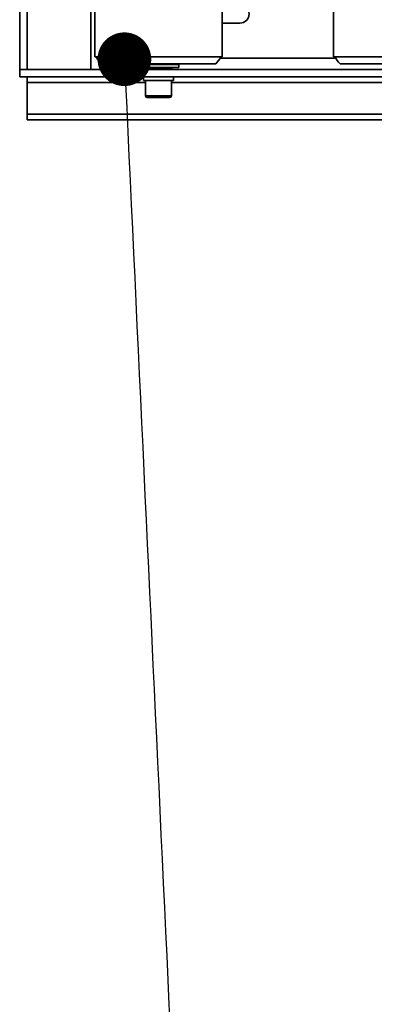
# Model space of a CAD drawing. Units: millimetres. Extents: x 486120 to 496485, y 1572397 to 1618297.
# Drawn here: x 488225 to 488473, y 1576587 to 1577275 of the extents above; entities that cross this region are included whole.
import ezdxf
from ezdxf import colors
from ezdxf.entities.mleader import LeaderData, LeaderLine
from ezdxf.math import Vec2, Vec3

# ---------------------------------------------------------------- set-up
doc = ezdxf.new("R2010")
doc.units = ezdxf.units.MM
doc.layers.add('Visible (ISO)', color=7, linetype='Continuous', lineweight=35)
doc.layers.add('Visible Narrow (ISO)', color=7, linetype='Continuous', lineweight=35)
doc.layers.add('конв Липсия', color=7, linetype='Continuous')
doc.styles.add('Note Text (ISO)', font='Arial Narrow.ttf')
doc.dimstyles.new('Default (ISO)', dxfattribs={"dimscale": 100, "dimtxt": 1.5, "dimasz": 1.5, "dimexe": 1.18, "dimexo": 0, "dimgap": 0.762, "dimtad": 1, "dimdec": 0, "dimrnd": 10, "dimzin": 0, "dimtxsty": 'Note Text (ISO)', "dimblk": 'Filled-1', "dimcen": 0.09, "dimdle": 10, "dimclrd": 256, "dimclre": 256, "dimclrt": 256, "dimadec": 0, "dimazin": 0, "dimtfac": 2.3368, "dimtdec": 0, "dimtmove": 0, "dimatfit": 3, "dimfxl": 1, "dimtolj": 1, "dimtzin": 0, "dimlwd": -1, "dimlwe": -1, "dimarcsym": 0})

# ---------------------------------------------------------------- blocks, each defined once
blk = doc.blocks.new('A$C75425524')
at = {"layer": 'Visible (ISO)'}
for p, q in [((159.17, 1035.71), (159.17, 14.71)), ((248.17, 1035.71), (248.17, 14.71)), ((325.86, 1035.71), (325.86, 14.71)), ((107.02, 5.71), (107.02, 75.71)), ((112.02, 5.71), (112.02, 62.27)), ((260.42, 38.21), (248.17, 38.21)), ((159.17, 14.71), (248.17, 14.71)), ((325.86, 14.71), (414.86, 14.71)), ((163.67, 9.71), (243.67, 9.71)), ((177.19, 8.71), (176.42, 7.95)), ((184.42, 7.95), (176.42, 7.95)), ((176.42, 5.71), (176.42, 7.95)), ((177.19, 8.71), (183.66, 8.71)), ((183.66, 8.71), (184.42, 7.95)), ((184.42, 5.71), (184.42, 7.95)), ((189.47, 7.21), (189.47, 9.21)), ((217.87, 7.21), (189.47, 7.21)), ((194.17, 6.71), (193.67, 7.21)), ((213.17, 6.71), (213.67, 7.21)), ((217.87, 7.21), (217.87, 9.21)), ((330.36, 9.71), (410.36, 9.71)), ((107.02, 5.71), (107.02, 0.71)), ((1967.3, 5.71), (107.02, 5.71)), ((1967.3, 0.71), (107.02, 0.71)), ((112.02, -3.29), (112.02, 0.71)), ((193.12, 0.71), (193.12, 0.67)), ((213.17, 6.71), (194.17, 6.71)), ((197.67, 5.71), (197.67, 6.71)), ((209.67, 5.71), (209.67, 6.71)), ((214.22, 0.71), (214.22, -1.79)), ((112.02, -25.29), (112.02, -3.29)), ((193.12, -1.06), (193.12, -1.79)), ((193.13, -1.79), (193.12, -1.79)), ((193.22, -1.79), (193.13, -1.79)), ((214.22, -1.79), (193.22, -1.79)), ((194.67, -12.59), (194.67, -1.79)), ((212.67, -12.59), (212.67, -1.79)), ((211.47, -13.79), (195.87, -13.79)), ((112.02, -29.29), (112.02, -25.29)), ((112.02, -29.29), (450.42, -29.29))]:
    blk.add_line(p, q, dxfattribs=at)
for centre, radius, start, end in [((260.42, 44.71), 6.5, 270, 90), ((178.41, 23.76), 20.36, 206.37153, 223.61243), ((228.93, 23.76), 20.36, 316.38757, 333.62847), ((345.1, 23.76), 20.36, 206.37153, 223.61243), ((188.47, 9.21), 1, 0, 29.99924), ((218.87, 9.21), 1, 150.00076, 180), ((195.87, -12.59), 1.2, 180, 270), ((211.47, -12.59), 1.2, 270, 0)]:
    blk.add_arc(centre, radius, start, end, dxfattribs=at)
for centre, start_param, end_param in [((203.67, 1.58), 1.645265, 1.780802), ((203.67, -0.15), 1.597795, 1.685077)]:
    blk.add_ellipse(centre, major_axis=(0.78, 18.27), ratio=0.575926, start_param=start_param, end_param=end_param, dxfattribs=at)
at = {"layer": 'Visible Narrow (ISO)'}
for p, q in [((156.42, 5.71), (156.42, 1035.71)), ((217.87, 9.21), (189.47, 9.21)), ((246.64, 13.71), (327.39, 13.71)), ((194.42, 6.71), (194.42, 5.71)), ((112.02, -3.29), (194.67, -3.29)), ((212.67, -3.29), (361.36, -3.29)), ((194.67, -12.59), (212.67, -12.59)), ((112.02, -25.29), (450.42, -25.29))]:
    blk.add_line(p, q, dxfattribs=at)
blk = doc.blocks.new('Filled-1')
at = {"color": 0}
for p, q in [((0, 0), (-1, 0.1667)), ((-1, 0.1667), (-1, -0.1667)), ((-1, 0), (0, 0)), ((-1, -0.1667), (0, 0))]:
    blk.add_line(p, q, dxfattribs=at)
at = {"color": 0, "flags": 128}
blk.add_lwpolyline([(-1, -0.1667), (0, 0), (-1, 0.1667), (-1, -0.1667)], dxfattribs=at)
at = {"color": 0}
blk.add_solid([(-1, -0.1667), (0, 0), (-1, 0.1667), (-1, -0.1667)], dxfattribs=at)

msp = doc.modelspace()

# ---------------------------------------------------------------- block references
at = {"color": 0, "linetype": 'ByBlock'}
msp.add_blockref('A$C75425524', (488118.53, 1577233.9), dxfattribs=at)

# ---------------------------------------------------------------- leaders
at = {"path_type": 1, "annotation_type": 0, "has_hookline": 1, "hookline_direction": 0, "text_width": 81.65}
msp.add_leader([(488298.42, 1577246.88), (488349.49, 1576163.5)], dimstyle='Default (ISO)', override={"dimgap": -0.762, "dimtad": 0, "dimldrblk": 'DotSmall'}, dxfattribs=at)
at = {"layer": 'конв Липсия', "lineweight": 40}
ml = msp.add_multileader_mtext('Standard', dxfattribs=at)
ml.set_content('HSM3000', color=256)
ml.set_leader_properties()
ml.build(insert=Vec2(0, 0))
ml.multileader.update_dxf_attribs({"text_left_attachment_type": 5, "text_right_attachment_type": 4, "dogleg_length": 120, "arrow_head_size": 80})
ctx = ml.context
ctx.base_point, ctx.char_height, ctx.arrow_head_size, ctx.plane_origin = Vec3(487634, 1575351.88), 100, 80, Vec3(489166.74, 1577087.01)
ctx.left_attachment, ctx.right_attachment, ctx.text_align_type = 5, 4, 1
notes = []
notes.append((ctx, [(1, (1, 1, 0), (488305.66, 1575371.88), (-1, 0), 51, [(0, [(489166.74, 1577087.01)], 0, [])])]))
ctx.mtext.insert, ctx.mtext.width, ctx.mtext.alignment, ctx.mtext.flow_direction = Vec3(487944.33, 1575471.88), 852.418, 2, 5
for ctx, leaders in notes:
    for number, flags, end, landing, length, lines in leaders:
        leader = LeaderData()
        leader.index, (leader.has_last_leader_line, leader.has_dogleg_vector, leader.attachment_direction) = number, flags
        leader.last_leader_point, leader.dogleg_vector, leader.dogleg_length = Vec3(end), Vec3(landing), length
        for number, points, colour, breaks in lines:
            line = LeaderLine()
            line.index, line.vertices, line.color, line.breaks = number, Vec3.list(points), colors.encode_raw_color(colour), breaks
            leader.lines.append(line)
        ctx.leaders.append(leader)

doc.saveas('drawing.dxf')
